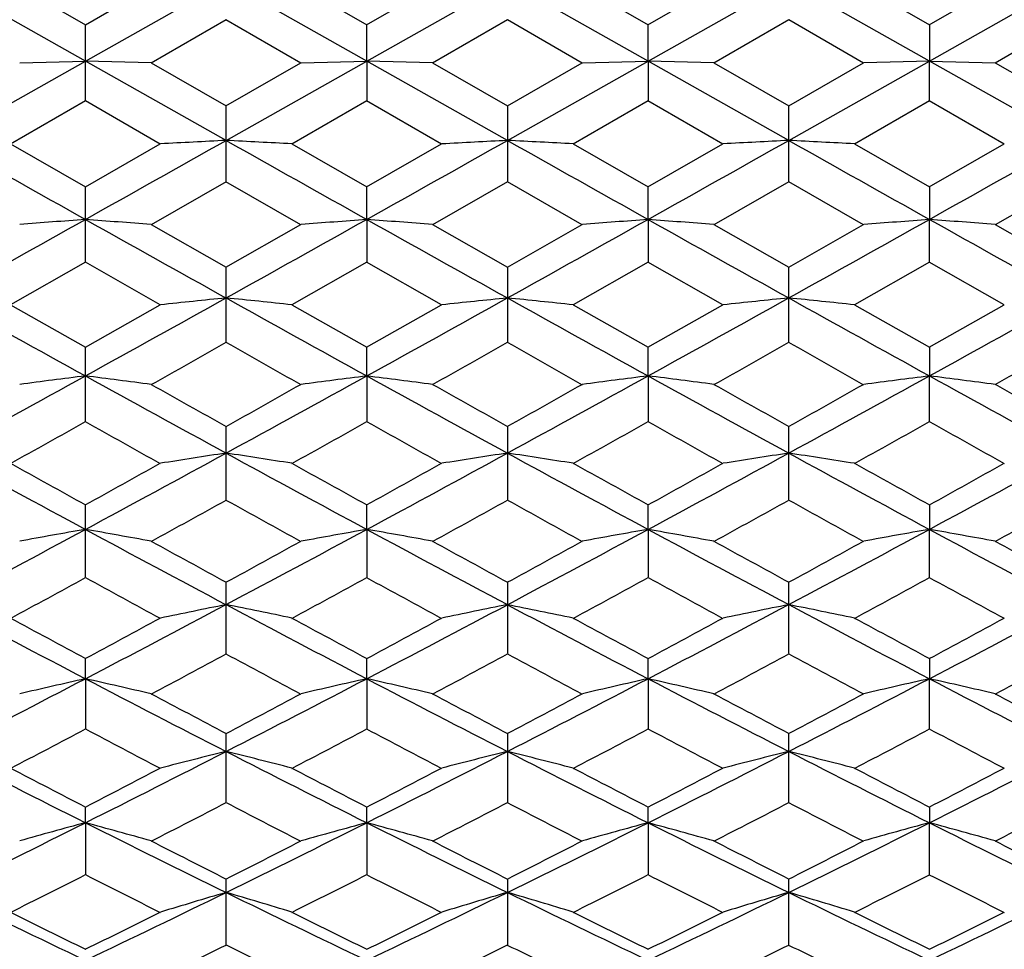
# Model space of a CAD drawing. Units: inches. Extents: x 0 to 11, y 0 to 8.5.
# Drawn here: x 6 to 6.2, y 3.2 to 3.4 of the extents above; entities that cross this region are included whole.
import ezdxf

# ---------------------------------------------------------------- set-up
doc = ezdxf.new("R2010")
doc.units = ezdxf.units.IN
doc.header["$LTSCALE"] = 0.605
doc.header["$MEASUREMENT"] = 0
doc.layers.add('ALL_ASSEMBLY_MEMBERS', color=7, linetype='CONTINUOUS')

msp = doc.modelspace()

# ---------------------------------------------------------------- linework, layer by layer
at = {"layer": 'ALL_ASSEMBLY_MEMBERS', "color": 7, "linetype": 'CONTINUOUS'}
for p, q in [((5.99284, 3.40564), (5.9673, 3.42007)), ((5.97925, 3.4201), (5.99286, 3.41224)), ((5.99283, 3.41224), (6.00644, 3.4201)), ((5.99284, 3.40564), (6.01839, 3.42007)), ((6.04393, 3.40564), (6.01839, 3.42007)), ((6.03034, 3.4201), (6.04395, 3.41224)), ((6.04391, 3.41224), (6.05752, 3.4201)), ((6.04393, 3.40564), (6.06947, 3.42007)), ((6.09502, 3.40564), (6.06947, 3.42007)), ((6.08143, 3.4201), (6.09503, 3.41224)), ((6.095, 3.41224), (6.10861, 3.4201)), ((6.09502, 3.40564), (6.12056, 3.42007)), ((6.14611, 3.40564), (6.12056, 3.42007)), ((6.13251, 3.4201), (6.14612, 3.41224)), ((6.14609, 3.41224), (6.1597, 3.4201)), ((6.14611, 3.40564), (6.17165, 3.42007)), ((5.99284, 3.39845), (5.99284, 3.41222)), ((6.0184, 3.41316), (6.00479, 3.4053)), ((6.03198, 3.4053), (6.01837, 3.41316)), ((6.04393, 3.40564), (6.04393, 3.41222)), ((6.06949, 3.41316), (6.05588, 3.4053)), ((6.08307, 3.4053), (6.06946, 3.41316)), ((6.09502, 3.40564), (6.09502, 3.41222)), ((6.12058, 3.41316), (6.10697, 3.4053)), ((6.13416, 3.4053), (6.12055, 3.41316)), ((6.14611, 3.41222), (6.14611, 3.40564)), ((6.17167, 3.41316), (6.15806, 3.4053)), ((5.9673, 3.39124), (5.99284, 3.40564)), ((5.98091, 3.40533), (5.99284, 3.40564)), ((6.01839, 3.39124), (5.99284, 3.40564)), ((6.00478, 3.40533), (5.99284, 3.40564)), ((6.00479, 3.40536), (6.0184, 3.39751)), ((6.01837, 3.39751), (6.03198, 3.40536)), ((6.01839, 3.39124), (6.04393, 3.40564)), ((6.032, 3.40533), (6.04393, 3.40564)), ((6.04393, 3.40564), (6.04393, 3.39845)), ((6.06947, 3.39124), (6.04393, 3.40564)), ((6.05587, 3.40533), (6.04393, 3.40564)), ((6.05588, 3.40536), (6.06949, 3.39751)), ((6.06946, 3.39751), (6.08307, 3.40536)), ((6.06947, 3.39124), (6.09502, 3.40564)), ((6.08308, 3.40533), (6.09502, 3.40564)), ((6.09502, 3.40564), (6.09502, 3.39845)), ((6.12056, 3.39124), (6.09502, 3.40564)), ((6.10695, 3.40533), (6.09502, 3.40564)), ((6.10697, 3.40536), (6.12058, 3.39751)), ((6.12055, 3.39751), (6.13416, 3.40536)), ((6.12056, 3.39124), (6.14611, 3.40564)), ((6.14611, 3.40564), (6.13417, 3.40533)), ((6.14611, 3.39845), (6.14611, 3.40564)), ((6.17165, 3.39124), (6.14611, 3.40564)), ((6.14611, 3.40564), (6.15804, 3.40533)), ((6.15806, 3.40536), (6.17167, 3.39751)), ((5.99286, 3.39842), (5.97925, 3.39058)), ((6.00644, 3.39058), (5.99283, 3.39842)), ((6.01839, 3.38376), (6.01839, 3.39749)), ((6.04395, 3.39842), (6.03034, 3.39058)), ((6.05752, 3.39059), (6.04391, 3.39842)), ((6.06947, 3.39749), (6.06947, 3.38376)), ((6.09503, 3.39842), (6.08143, 3.39059)), ((6.10861, 3.39058), (6.095, 3.39842)), ((6.12056, 3.38376), (6.12056, 3.39749)), ((6.14612, 3.39842), (6.13251, 3.39058)), ((6.1597, 3.39059), (6.14609, 3.39842)), ((5.97925, 3.39064), (5.99286, 3.38282)), ((5.99283, 3.38282), (6.00644, 3.39064)), ((6.03034, 3.39064), (6.04395, 3.38282)), ((6.04391, 3.38282), (6.05752, 3.39064)), ((6.08143, 3.39064), (6.09503, 3.38282)), ((6.095, 3.38282), (6.10861, 3.39064)), ((6.13251, 3.39064), (6.14612, 3.38282)), ((6.14609, 3.38282), (6.1597, 3.39064)), ((6.0184, 3.38373), (6.00479, 3.37592)), ((6.03198, 3.37592), (6.01837, 3.38373)), ((6.06949, 3.38373), (6.05588, 3.37592)), ((6.08307, 3.37592), (6.06946, 3.38373)), ((6.12058, 3.38373), (6.10697, 3.37592)), ((6.13416, 3.37592), (6.12055, 3.38373)), ((6.17167, 3.38373), (6.15806, 3.37592)), ((5.99284, 3.36913), (5.99284, 3.3828)), ((6.04393, 3.37689), (6.04393, 3.3828)), ((6.09502, 3.37689), (6.09502, 3.3828)), ((6.14611, 3.3828), (6.14611, 3.37689)), ((6.00479, 3.37598), (6.0184, 3.3682)), ((6.01837, 3.3682), (6.03198, 3.37598)), ((6.04393, 3.37689), (6.04393, 3.36913)), ((6.05588, 3.37598), (6.06949, 3.3682)), ((6.06946, 3.3682), (6.08307, 3.37598)), ((6.09502, 3.37689), (6.09502, 3.36913)), ((6.10697, 3.37598), (6.12058, 3.3682)), ((6.12055, 3.3682), (6.13416, 3.37598)), ((6.14611, 3.36913), (6.14611, 3.37689)), ((6.15806, 3.37598), (6.17167, 3.3682)), ((5.99286, 3.3691), (5.97925, 3.36135)), ((6.00644, 3.36135), (5.99283, 3.3691)), ((6.04395, 3.3691), (6.03034, 3.36135)), ((6.05752, 3.36135), (6.04391, 3.3691)), ((6.09503, 3.3691), (6.08143, 3.36135)), ((6.10861, 3.36135), (6.095, 3.3691)), ((6.14612, 3.3691), (6.13251, 3.36135)), ((6.1597, 3.36135), (6.14609, 3.3691)), ((6.01839, 3.35461), (6.01839, 3.36818)), ((6.06947, 3.36818), (6.06947, 3.35461)), ((6.12056, 3.35461), (6.12056, 3.36818)), ((5.97925, 3.3614), (5.99286, 3.35368)), ((5.99283, 3.35368), (6.00644, 3.3614)), ((6.03034, 3.3614), (6.04395, 3.35368)), ((6.04391, 3.35368), (6.05752, 3.3614)), ((6.08143, 3.3614), (6.09503, 3.35368)), ((6.095, 3.35368), (6.10861, 3.3614)), ((6.13251, 3.3614), (6.14612, 3.35368)), ((6.14609, 3.35368), (6.1597, 3.3614)), ((5.99284, 3.34021), (5.99284, 3.35366)), ((6.04393, 3.34847), (6.04393, 3.35366)), ((6.09502, 3.34847), (6.09502, 3.35366)), ((6.14611, 3.35366), (6.14611, 3.34847)), ((6.04393, 3.34847), (6.04393, 3.34021)), ((6.09502, 3.34847), (6.09502, 3.34021)), ((6.14611, 3.34021), (6.14611, 3.34847)), ((6.01839, 3.32596), (6.01839, 3.33927)), ((6.06947, 3.33927), (6.06947, 3.32596)), ((6.12056, 3.32596), (6.12056, 3.33927)), ((5.99284, 3.31189), (5.99284, 3.32503)), ((6.04393, 3.32059), (6.04393, 3.32503)), ((6.09502, 3.32059), (6.09502, 3.32503)), ((6.14611, 3.32503), (6.14611, 3.32059)), ((6.04393, 3.32059), (6.04393, 3.31189)), ((6.09502, 3.32059), (6.09502, 3.31189)), ((6.14611, 3.31189), (6.14611, 3.32059)), ((6.01839, 3.29802), (6.01839, 3.31097)), ((6.06947, 3.31097), (6.06947, 3.29802)), ((6.12056, 3.29802), (6.12056, 3.31097)), ((5.99284, 3.29346), (5.99284, 3.29712)), ((6.04393, 3.29346), (6.04393, 3.29712)), ((6.09502, 3.29346), (6.09502, 3.29712)), ((6.14611, 3.29712), (6.14611, 3.29346)), ((5.99284, 3.29346), (5.99284, 3.28439)), ((6.04393, 3.29346), (6.04393, 3.28439)), ((6.09502, 3.29346), (6.09502, 3.28439)), ((6.14611, 3.28439), (6.14611, 3.29346)), ((6.01839, 3.27102), (6.01839, 3.2835)), ((6.06947, 3.2835), (6.06947, 3.27101)), ((6.12056, 3.27102), (6.12056, 3.2835)), ((5.99284, 3.26731), (5.99284, 3.27015)), ((6.04393, 3.26731), (6.04393, 3.27015)), ((6.09502, 3.26731), (6.09502, 3.27015)), ((6.14611, 3.27015), (6.14611, 3.26731)), ((5.99284, 3.26731), (5.99284, 3.25792)), ((6.04393, 3.26731), (6.04393, 3.25792)), ((6.09502, 3.26731), (6.09502, 3.25792)), ((6.14611, 3.25792), (6.14611, 3.26731)), ((6.01839, 3.24514), (6.01839, 3.25708)), ((6.06947, 3.25708), (6.06947, 3.24514)), ((6.12056, 3.24514), (6.12056, 3.25708))]:
    msp.add_line(p, q, dxfattribs=at)
for centre, radius, start, end in [((12.78644, 15.50079), 13.89755, 240.615203, 240.735993), ((-0.80406, 15.50676), 13.90437, 299.263816, 299.384547), ((6.28985, -1.92177), 5.31994, 92.92492, 93.05363), ((5.74689, -1.92242), 5.32059, 86.94635, 87.07504), ((12.83032, 15.48809), 13.88295, 240.615422, 240.736339), ((-0.74784, 15.49754), 13.89382, 299.263979, 299.384801), ((6.34079, -1.91879), 5.31695, 92.92497, 93.05376), ((5.79823, -1.91748), 5.31565, 86.94624, 87.07506), ((12.89449, 15.51122), 13.90952, 240.61522, 240.735906), ((-0.69155, 15.48835), 13.88326, 299.263793, 299.384708), ((6.39394, -1.95835), 5.35657, 92.92538, 93.05321), ((5.84719, -1.95835), 5.35657, 86.94679, 87.07462), ((12.93268, 15.48835), 13.88326, 240.615292, 240.736207), ((-0.65337, 15.51122), 13.90952, 299.264094, 299.38478), ((1.10094, 12.10565), 10.0061, 299.100229, 299.267765), ((6.26511, -0.18131), 3.5686, 94.37568, 94.56789), ((5.72054, -0.18153), 3.56882, 85.43197, 85.62415), ((10.87252, 12.08376), 9.98103, 240.732015, 240.899973), ((1.16664, 12.07952), 9.97615, 299.099919, 299.267959), ((6.31631, -0.18263), 3.56992, 94.37591, 94.56803), ((5.77168, -0.18109), 3.56838, 85.43218, 85.6244), ((10.93733, 12.10839), 10.00922, 240.732409, 240.899893), ((1.20441, 12.10337), 10.00347, 299.10015, 299.26773), ((6.36729, -0.18139), 3.56868, 94.37563, 94.56784), ((5.8227, -0.18171), 3.569, 85.43192, 85.6241), ((10.97504, 12.08435), 9.98171, 240.731912, 240.899858), ((1.26608, 12.08435), 9.98171, 299.100142, 299.268088), ((6.42027, -0.20529), 3.59265, 94.37654, 94.56745), ((5.87202, -0.20462), 3.59198, 85.43278, 85.62374), ((11.03672, 12.10337), 10.00347, 240.73227, 240.89985), ((9.75841, 10.17276), 7.79426, 240.8959, 241.110589), ((2.22809, 10.17137), 7.79264, 298.889092, 299.103826), ((6.2921, 0.67388), 2.70264, 95.81265, 96.06703), ((5.74461, 0.67328), 2.70325, 83.93294, 84.18726), ((9.80385, 10.16266), 7.78269, 240.896096, 241.111105), ((2.27902, 10.17157), 7.7929, 298.889426, 299.104152), ((6.34304, 0.67538), 2.70113, 95.81276, 96.06729), ((5.79595, 0.67578), 2.70073, 83.93272, 84.1873), ((9.86264, 10.17644), 7.79847, 240.895892, 241.110465), ((2.33435, 10.164), 7.78422, 298.889031, 299.103997), ((6.39617, 0.6557), 2.72092, 95.81354, 96.06621), ((5.84496, 0.6557), 2.72092, 83.93379, 84.18646), ((9.90678, 10.164), 7.78422, 240.896003, 241.110969), ((2.37849, 10.17644), 7.79847, 298.889535, 299.104108), ((2.29211, 9.93252), 7.56007, 299.412318, 299.530796), ((9.66938, 9.79932), 7.40706, 240.468008, 240.588934), ((2.33945, 9.93905), 7.56759, 299.412744, 299.531097), ((9.73124, 9.81826), 7.42886, 240.467787, 240.588349), ((2.39936, 9.92353), 7.54975, 299.412315, 299.530955), ((9.77286, 9.80159), 7.40969, 240.467924, 240.588806), ((2.43915, 9.94344), 7.57263, 299.412795, 299.531068), ((2.91077, 8.93322), 6.37877, 298.631367, 298.893105), ((6.26809, 1.17916), 2.1867, 97.23134, 97.54667), ((5.71755, 1.17891), 2.18695, 82.45309, 82.76838), ((9.06836, 8.92126), 6.36512, 241.106527, 241.368827), ((2.97057, 8.91733), 6.36064, 298.631012, 298.893497), ((6.3193, 1.17835), 2.18751, 97.23171, 97.54691), ((5.76868, 1.17917), 2.18668, 82.45345, 82.76879), ((9.12669, 8.93451), 6.38023, 241.107117, 241.368795), ((3.01321, 8.93276), 6.37823, 298.631269, 298.893028), ((6.37027, 1.17911), 2.18675, 97.23126, 97.54659), ((5.81971, 1.1788), 2.18707, 82.45302, 82.76829), ((9.16991, 8.92008), 6.36379, 241.106378, 241.368733), ((3.07122, 8.92008), 6.36379, 298.631267, 298.893622), ((6.42321, 1.16498), 2.20099, 97.23271, 97.54598), ((5.86907, 1.16537), 2.2006, 82.4544, 82.76775), ((9.22792, 8.93276), 6.37823, 241.106972, 241.368731), ((9.3321, 9.24896), 6.77532, 240.587544, 240.719582), ((2.76461, 9.14237), 6.65303, 299.279116, 299.413582), ((9.39115, 9.26316), 6.79159, 240.587925, 240.719638), ((2.80563, 9.16028), 6.67357, 299.279295, 299.413336), ((9.43379, 9.24806), 6.77429, 240.587411, 240.719469), ((2.86492, 9.14564), 6.65679, 299.279366, 299.413754), ((9.49219, 9.26112), 6.78925, 240.587806, 240.719563), ((2.95144, 8.76096), 6.21572, 299.151521, 299.295267), ((8.98119, 8.66609), 6.10703, 240.703275, 240.849585), ((3.00938, 8.74869), 6.20167, 299.151488, 299.295566), ((9.03774, 8.67594), 6.11828, 240.703802, 240.849836), ((3.05439, 8.75961), 6.21416, 299.151411, 299.29519), ((9.08313, 8.66563), 6.10651, 240.703134, 240.849455), ((3.10957, 8.7522), 6.2057, 299.151714, 299.295697), ((9.13925, 8.67472), 6.11689, 240.703667, 240.849732), ((8.54756, 8.06005), 5.38415, 241.36474, 241.674), ((3.4394, 8.05777), 5.38154, 298.32555, 298.63496), ((6.29579, 1.50617), 1.8492, 98.62775, 99.00195), ((5.7409, 1.50571), 1.84967, 80.99801, 81.37211), ((8.59435, 8.05223), 5.37523, 241.36491, 241.67469), ((3.48956, 8.0594), 5.38342, 298.32606, 298.63536), ((6.34673, 1.5072), 1.84816, 98.6279, 99.00234), ((5.79225, 1.50741), 1.84795, 80.99769, 81.37217), ((8.6508, 8.06201), 5.38638, 241.36471, 241.67384), ((3.54391, 8.05348), 5.37666, 298.32545, 298.63514), ((6.39981, 1.49429), 1.86122, 98.62902, 99.00079), ((5.84131, 1.49429), 1.86122, 80.99921, 81.37098), ((8.69722, 8.05348), 5.37666, 241.36486, 241.67455), ((3.59032, 8.06201), 5.38638, 298.32616, 298.63529), ((8.74171, 8.2853), 5.67101, 240.84851, 241.00584), ((3.28475, 8.21204), 5.58716, 298.99258, 299.15227), ((8.78802, 8.2768), 5.66126, 240.84889, 241.00649), ((3.33569, 8.21221), 5.58738, 298.99306, 299.15274), ((8.84513, 8.2875), 5.67353, 240.84844, 241.00569), ((3.3892, 8.20794), 5.58248, 298.99252, 299.15234), ((8.89104, 8.27829), 5.66297, 240.8488, 241.00635), ((3.43628, 8.21506), 5.59065, 298.99315, 299.15273), ((3.47013, 7.92091), 5.2543, 298.84208, 299.01164), ((8.52913, 7.85305), 5.17676, 240.9871, 241.15921), ((3.51794, 7.92675), 5.261, 298.84267, 299.01201), ((8.5876, 7.86631), 5.19193, 240.98687, 241.15846), ((3.5753, 7.91548), 5.2481, 298.84204, 299.01181), ((8.63231, 7.85484), 5.17881, 240.98705, 241.15909), ((3.61887, 7.92903), 5.26359, 298.8427, 299.01196), ((3.78457, 7.41672), 4.65347, 297.97294, 298.32965), ((6.27246, 1.73441), 1.61064, 99.99777, 100.42917), ((5.71317, 1.73419), 1.61086, 79.57051, 80.00184), ((8.19682, 7.40866), 4.64434, 241.66983, 242.02725), ((3.84172, 7.40536), 4.64059, 297.97254, 298.33024), ((6.32367, 1.73382), 1.61123, 99.99828, 100.4295), ((5.76431, 1.73439), 1.61066, 79.571, 80.0024), ((8.2526, 7.41751), 4.65435, 241.67062, 242.02727), ((3.88675, 7.41673), 4.65348, 297.97282, 298.32953), ((6.37464, 1.73438), 1.61067, 99.99767, 100.42907), ((5.81533, 1.73411), 1.61094, 79.57041, 80.00171), ((8.29826, 7.40726), 4.64275, 241.66964, 242.02718), ((3.94287, 7.40726), 4.64275, 297.97282, 298.33036), ((6.42752, 1.72455), 1.62066, 99.99958, 100.4283), ((5.86476, 1.72482), 1.62038, 79.57222, 80.00104), ((8.35438, 7.41673), 4.65348, 241.67047, 242.02718), ((8.3464, 7.57031), 4.85401, 241.15729, 241.34053), ((3.72243, 7.51189), 4.78737, 298.65809, 298.84389), ((8.4025, 7.5795), 4.86448, 241.15783, 241.34067), ((3.76632, 7.52503), 4.80236, 298.65827, 298.84346), ((8.44788, 7.56902), 4.85254, 241.15713, 241.34043), ((3.82334, 7.51416), 4.78997, 298.65837, 298.84406), ((8.50421, 7.57863), 4.86349, 241.1577, 241.34057), ((3.80737, 7.307), 4.55386, 298.48514, 298.68013), ((8.14901, 7.25318), 4.49257, 241.31826, 241.51592), ((3.86306, 7.29852), 4.54421, 298.48517, 298.68059), ((8.20355, 7.25961), 4.49988, 241.31896, 241.51629), ((3.90991, 7.30637), 4.55313, 298.485, 298.68002), ((8.25076, 7.25236), 4.49165, 241.31808, 241.51578), ((3.96394, 7.30088), 4.5469, 298.48542, 298.68072), ((8.30549, 7.25916), 4.49936, 241.31881, 241.51617), ((7.88488, 6.91688), 4.08766, 242.02314, 242.42781), ((4.10205, 6.91459), 4.08505, 297.57161, 297.97654), ((6.30081, 1.8984), 1.43655, 101.33802, 101.8239), ((5.73588, 1.89802), 1.43695, 78.17605, 78.6618), ((7.9326, 6.91056), 4.08049, 242.02329, 242.42867), ((4.15211, 6.91646), 4.08719, 297.57229, 297.97701), ((6.35174, 1.89919), 1.43575, 101.33821, 101.82441), ((5.78724, 1.89932), 1.43561, 78.17563, 78.66188), ((7.98772, 6.91812), 4.08907, 242.02308, 242.42761), ((4.20577, 6.91165), 4.08173, 297.57147, 297.97673), ((6.40476, 1.88975), 1.44538, 101.33957, 101.82248), ((5.83637, 1.88975), 1.44538, 78.17752, 78.66043), ((8.03536, 6.91165), 4.08173, 242.02327, 242.42853), ((4.25341, 6.91812), 4.08907, 297.57239, 297.97692), ((8.0046, 7.03698), 4.24659, 241.51454, 241.72325), ((4.00466, 6.99341), 4.19705, 298.27502, 298.48619), ((8.05197, 7.03019), 4.23885, 241.51497, 241.72406), ((4.05526, 6.99423), 4.19801, 298.27567, 298.48679), ((8.10753, 7.03835), 4.24816, 241.51444, 241.72306), ((4.10832, 6.99068), 4.19395, 298.27492, 298.48625), ((8.15485, 7.03147), 4.24031, 241.51491, 241.72393), ((4.15646, 6.99603), 4.20006, 298.27574, 298.48676), ((4.1219, 6.82016), 4.00031, 298.07891, 298.30008), ((7.89256, 6.77853), 3.95308, 241.6986, 241.92241), ((4.17025, 6.82518), 4.00603, 298.07968, 298.30052), ((7.94915, 6.7887), 3.96464, 241.69836, 241.9215), ((4.22611, 6.81636), 3.996, 298.07885, 298.30026), ((7.99553, 6.77999), 3.95473, 241.69859, 241.9223), ((4.27167, 6.82659), 4.00763, 298.0797, 298.30045), ((4.30739, 6.52076), 3.6409, 297.12323, 297.5758), ((6.27808, 2.02204), 1.30302, 102.64486, 103.18327), ((5.70754, 2.02185), 1.30322, 76.81634, 77.35465), ((7.6752, 6.51475), 3.63415, 242.42353, 242.87695), ((4.36302, 6.51195), 3.63099, 297.12279, 297.5766), ((6.32929, 2.02157), 1.30351, 102.64549, 103.18368), ((5.75869, 2.02201), 1.30306, 76.81694, 77.35535), ((7.72964, 6.5213), 3.64151, 242.42452, 242.87701), ((4.40949, 6.52093), 3.64109, 297.12309, 297.57564), ((6.38026, 2.02202), 1.30305, 102.64473, 103.18314), ((5.8097, 2.02178), 1.30329, 76.81621, 77.35449), ((7.77669, 6.51339), 3.63262, 242.42329, 242.8769), ((4.46444, 6.51339), 3.63262, 297.1231, 297.57671), ((6.43306, 2.01464), 1.31062, 102.64701, 103.18229), ((5.85922, 2.01486), 1.31039, 76.81837, 77.35377), ((7.83164, 6.52093), 3.64109, 242.42436, 242.87691), ((7.77339, 6.60581), 3.75734, 241.91996, 242.15493), ((4.28329, 6.56833), 3.71491, 297.84362, 298.08128), ((7.828, 6.61251), 3.76491, 241.92066, 242.15514), ((4.32889, 6.57868), 3.72662, 297.84378, 298.08068), ((7.87489, 6.60452), 3.75588, 241.91977, 242.15483), ((4.38452, 6.57006), 3.71688, 297.84393, 298.08146), ((7.92997, 6.6121), 3.76445, 241.92052, 242.15503), ((4.3238, 6.44043), 3.57024, 297.62482, 297.87161), ((7.64346, 6.40536), 3.53062, 242.12662, 242.37619), ((4.37825, 6.434), 3.56299, 297.62493, 297.87223), ((7.69696, 6.41004), 3.53589, 242.1275, 242.37668), ((4.42616, 6.4401), 3.56986, 297.62465, 297.87146), ((7.74519, 6.40449), 3.52964, 242.12641, 242.37605), ((4.47949, 6.43575), 3.56497, 297.62519, 297.87235), ((7.79907, 6.4099), 3.53573, 242.12735, 242.37654), ((7.4607, 6.19521), 3.27524, 242.8728, 243.37378), ((4.5261, 6.19308), 3.27284, 296.62551, 297.12686), ((6.30699, 2.11541), 1.20006, 103.91561, 104.50338), ((5.72969, 2.11508), 1.20041, 75.49656, 76.08416), ((7.50908, 6.18992), 3.2693, 242.87292, 243.37481), ((4.57621, 6.19491), 3.27491, 296.62637, 297.1274), ((6.35793, 2.11606), 1.1994, 103.91584, 104.50399), ((5.78105, 2.11616), 1.19929, 75.49605, 76.08426), ((7.56333, 6.19608), 3.27623, 242.87272, 243.37355), ((4.62939, 6.19087), 3.27037, 296.62533, 297.12706), ((6.41086, 2.10875), 1.20693, 103.91736, 104.50179), ((5.83027, 2.10875), 1.20693, 75.49821, 76.08264), ((7.61174, 6.19087), 3.27037, 242.87294, 243.37467), ((4.67779, 6.19608), 3.27623, 296.62645, 297.12728), ((7.54314, 6.26544), 3.3727, 242.3745, 242.63514), ((4.45781, 6.2362), 3.33971, 297.36297, 297.62619), ((7.59125, 6.25981), 3.36633, 242.37498, 242.63612), ((4.50832, 6.2372), 3.34087, 297.36379, 297.62691), ((7.64583, 6.2664), 3.37379, 242.37437, 242.63492), ((4.56103, 6.23419), 3.33745, 297.36284, 297.62624), ((7.694, 6.26091), 3.36758, 242.37494, 242.63598), ((4.60983, 6.23848), 3.34231, 297.36386, 297.62686), ((4.5417, 6.12054), 3.20947, 297.12079, 297.3941), ((7.48043, 6.09211), 3.17749, 242.60451, 242.88058), ((4.5905, 6.12489), 3.21438, 297.12172, 297.3946), ((7.5358, 6.10034), 3.18677, 242.60426, 242.87951), ((4.64536, 6.11765), 3.20622, 297.12069, 297.39429), ((7.58324, 6.09333), 3.17887, 242.60454, 242.88048), ((4.69218, 6.12585), 3.21547, 297.12172, 297.39451), ((4.66, 5.92547), 2.9736, 296.08051, 296.6298), ((6.28478, 2.18887), 1.11726, 105.14721, 105.78225), ((5.70084, 2.18869), 1.11744, 74.21729, 74.85221), ((7.32334, 5.92071), 2.96829, 243.36938, 243.91965), ((4.71463, 5.91829), 2.96559, 296.08002, 296.6308), ((6.33599, 2.18846), 1.11768, 105.14796, 105.78274), ((5.75199, 2.18883), 1.11729, 74.218, 74.85304), ((7.37695, 5.92588), 2.97404, 243.37057, 243.91977), ((4.76207, 5.9257), 2.97386, 296.08035, 296.62959), ((6.38696, 2.18884), 1.11728, 105.14705, 105.7821), ((5.803, 2.18863), 1.1175, 74.21714, 74.85202), ((7.4249, 5.91944), 2.96689, 243.36909, 243.91963), ((4.81623, 5.91944), 2.96689, 296.08037, 296.63091), ((6.43966, 2.18308), 1.12327, 105.14961, 105.78123), ((5.85262, 2.18326), 1.12307, 74.21954, 74.85131), ((7.47905, 5.9257), 2.97386, 243.37041, 243.91965), ((7.39355, 5.97526), 3.04623, 242.87759, 243.16484), ((4.65668, 5.94884), 3.01658, 296.83363, 297.1237), ((7.44726, 5.98048), 3.05208, 242.87845, 243.16513), ((4.70345, 5.95737), 3.02614, 296.83379, 297.12292), ((7.49512, 5.97405), 3.04487, 242.87738, 243.16475), ((4.75813, 5.95024), 3.01816, 296.83397, 297.12389), ((7.54935, 5.98029), 3.05187, 242.8783, 243.16499), ((4.67388, 5.86137), 2.91854, 296.56852, 296.86763), ((7.29931, 5.83649), 2.8907, 243.13044, 243.43245), ((4.72753, 5.85622), 2.91278, 296.56869, 296.86841), ((7.35218, 5.84014), 2.89476, 243.13149, 243.43306), ((4.77616, 5.8612), 2.91834, 296.56832, 296.86744), ((7.40107, 5.83565), 2.88976, 243.13019, 243.4323), ((4.829, 5.8576), 2.91434, 296.56898, 296.86853), ((7.45437, 5.84013), 2.89476, 243.13134, 243.4329), ((7.16234, 5.69571), 2.71789, 243.91549, 244.51353), ((4.82431, 5.69376), 2.71571, 295.48563, 296.08416), ((6.31416, 2.24565), 1.05145, 106.33768, 107.01656), ((5.72252, 2.24536), 1.05176, 72.98338, 73.66205), ((7.21121, 5.69118), 2.71285, 243.91558, 244.51474), ((4.87453, 5.69549), 2.71764, 295.48666, 296.08477), ((6.36509, 2.24621), 1.05087, 106.33795, 107.01727), ((5.77389, 2.24629), 1.05079, 72.98279, 73.66217), ((7.26485, 5.69638), 2.71863, 243.91537, 244.51326), ((4.92733, 5.69202), 2.71378, 295.48541, 296.08436), ((6.41792, 2.24037), 1.05697, 106.33955, 107.01488), ((5.82321, 2.24037), 1.05697, 72.98512, 73.66045), ((7.31379, 5.69202), 2.71378, 243.91564, 244.51459), ((4.97628, 5.69638), 2.71863, 295.48674, 296.08463), ((7.22308, 5.73826), 2.78086, 243.43045, 243.74354), ((4.77315, 5.71709), 2.7572, 296.25442, 296.57021), ((7.27175, 5.73347), 2.77549, 243.43098, 243.74468), ((4.82368, 5.71813), 2.75839, 296.25541, 296.57105), ((7.32563, 5.73898), 2.78167, 243.43028, 243.74327), ((4.87611, 5.71552), 2.75545, 296.25425, 296.57023), ((7.3744, 5.73443), 2.77656, 243.43097, 243.74455), ((4.92538, 5.71909), 2.75946, 296.25547, 296.57098), ((4.83814, 5.63404), 2.66459, 295.96572, 296.29168), ((7.18843, 5.61325), 2.64143, 243.70686, 244.03569), ((4.88732, 5.63785), 2.66885, 295.96682, 296.29225), ((7.24294, 5.62015), 2.64914, 243.70661, 244.03445), ((4.94146, 5.63172), 2.66201, 295.96559, 296.29187), ((7.29112, 5.61429), 2.6426, 243.70693, 244.03561), ((4.98916, 5.63856), 2.66964, 295.96681, 296.29213)]:
    msp.add_arc(centre, radius, start, end, dxfattribs=at)

doc.saveas('drawing.dxf')
